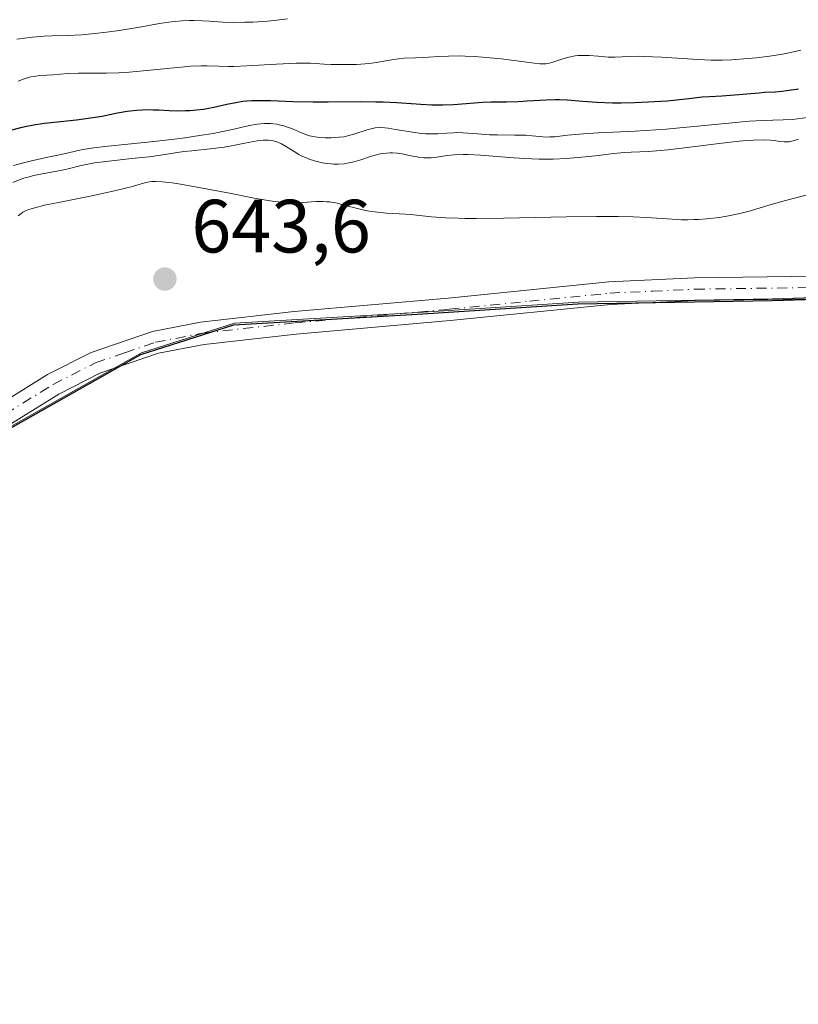
# Model space of a CAD drawing. Units: metres. Extents: x 636127 to 639619, y 4658035 to 4660346.
# Drawn here: x 637621 to 637725, y 4659082 to 4659213 of the extents above; entities that cross this region are included whole.
import ezdxf

# ---------------------------------------------------------------- set-up
doc = ezdxf.new("R2010")
doc.units = ezdxf.units.M
doc.header["$MEASUREMENT"] = 0
doc.linetypes.add('DGN Style 4', pattern=[2.638475, 1.318413, -0.659207, 0.001648, -0.659207])
for name, color, linetype, lineweight in [('Arbolado forestal CxS', 92, 'Continuous', 0), ('Comarca', 135, 'Continuous', 13), ('Comarca CxS', 21, 'Continuous', 0), ('Comunidad autónoma', 142, 'Continuous', 30), ('Comunidad Autónoma CxS', 142, 'Continuous', 0), ('Cultivos herbáceos CxS', 92, 'Continuous', 0), ('Curva de nivel maestra', 30, 'Continuous', 30), ('Curva de nivel normal', 30, 'Continuous', 0), ('Espacio natural protegido', 121, 'Continuous', 13), ('Espacio natural protegido CxS', 121, 'Continuous', 0), ('Municipio', 91, 'Continuous', 13), ('Municipio CxS', 4, 'Continuous', 0), ('Pista no pavimentada Cxs', 111, 'Continuous', 0), ('Pista no pavimentada eje', 91, 'DGN Style 4', 0), ('Provincia', 7, 'Continuous', 0), ('Provincia CxS', 1, 'Continuous', 0), ('Punto de cota en terreno', 7, 'Continuous', 0), ('Rótulo de punto de cota en terreno', 7, 'Continuous', 0)]:
    doc.layers.add(name, color=color, linetype=linetype, lineweight=lineweight)
doc.styles.add('Style-Arial', font='txt')

# ---------------------------------------------------------------- blocks, each defined once
blk = doc.blocks.new('*U5')
at = {"layer": 'Arbolado forestal CxS', "color": 92, "linetype": 'Continuous', "lineweight": 0}
blk.add_polyline3d([(637911.0657, 4659212.6447, 643.4354), (637873.5451, 4659200.8931, 643.1562), (637837.8743, 4659191.4715, 643.1991), (637806.6137, 4659183.9203, 642.8143), (637778.5931, 4659179.6189, 642.8221), (637751.9321, 4659176.8677, 642.9355), (637721.1715, 4659175.9261, 642.8952), (637695.3511, 4659175.4749, 642.8776), (637674.0107, 4659174.1139, 643.1172), (637649.6103, 4659172.6827, 643.235), (637637.2299, 4659168.7223, 643.2374), (637619.8897, 4659158.9515, 643.1301), (637603.9593, 4659148.6909, 643.2288), (637580.2087, 4659135.3395, 642.8962), (637568.2683, 4659128.4791, 642.7415), (637553.0681, 4659125.3485, 642.4948), (637536.5277, 4659119.8977, 642.6187), (637508.4769, 4659111.1563, 642.8287), (637480.0165, 4659103.6649, 642.7363), (637448.5857, 4659092.1735, 642.6498), (637433.0651, 4659086.6329, 642.5026), (637420.6653, 4659083.3023, 642.4661), (637400.5847, 4659082.3513, 642.6745)], dxfattribs=at)
blk = doc.blocks.new('5PATER')
at = {"layer": 'Punto de cota en terreno', "linetype": 'Continuous', "lineweight": 0}
h = blk.add_hatch(color=51, dxfattribs=at)
edge = h.paths.add_edge_path()
edge.add_ellipse((0, 0), major_axis=(-0.11, -0.111), ratio=0.999422, start_angle=0, end_angle=360)
blk = doc.blocks.new('*U7')
at = {"layer": 'Pista no pavimentada Cxs', "color": 111, "linetype": 'Continuous', "lineweight": 0}
for points in [[(637378.9501, 4659099.2601, 640.8467), (637405.5201, 4659098.9301, 641.2252), (637425.5201, 4659098.6601, 643.0143), (637435.9001, 4659098.3101, 643.5646), (637449.0901, 4659098.0101, 643.8465), (637459.3801, 4659100.5101, 643.0584), (637488.5101, 4659108.3201, 643.1703), (637530.3901, 4659119.9401, 643.642), (637548.7701, 4659124.4201, 642.9939), (637560.5301, 4659128.4801, 643.2724), (637569.8201, 4659132.0701, 643.3767), (637574.9001, 4659134.4101, 643.7409), (637598.0401, 4659148.0201, 643.3299), (637618.3201, 4659161.8501, 643.7135), (637624.7601, 4659165.8501, 643.6199), (637630.5601, 4659168.7901, 644.3066), (637638.7301, 4659171.5801, 643.7573), (637645.1101, 4659172.8201, 643.7955), (637657.5301, 4659174.2101, 643.5811), (637678.0301, 4659176.0101, 644.4683), (637699.4101, 4659178.1701, 643.0388), (637710.7801, 4659178.6901, 643.7568), (637726.8801, 4659178.9201, 643.5217)], [(637726.9801, 4659175.9201, 643.0907), (637710.8801, 4659175.6901, 643.2076), (637699.6301, 4659175.1701, 643.1071), (637678.3101, 4659173.0301, 643.3986), (637657.8301, 4659171.2301, 643.3174), (637645.5701, 4659169.8601, 643.4073), (637639.5101, 4659168.6801, 643.3214), (637631.7201, 4659166.0101, 643.5016), (637626.2401, 4659163.2301, 643.2445), (637619.9601, 4659159.3301, 643.2765), (637599.6401, 4659145.4801, 643.0877), (637576.3001, 4659131.7501, 642.9345), (637570.9801, 4659129.3101, 642.9925), (637561.5701, 4659125.6601, 642.7898), (637549.6101, 4659121.5401, 642.7485), (637531.1501, 4659117.0401, 642.8882), (637489.2901, 4659105.4201, 642.7806), (637460.1201, 4659097.6101, 642.9387), (637451.1185, 4659093.4483, 643.2394), (637445.1397, 4659094.1519, 642.9201), (637436.2501, 4659095.3001, 642.7032), (637405.4801, 4659095.9301, 641.5312), (637379.0101, 4659096.2601, 640.5188)]]:
    blk.add_polyline3d(points, dxfattribs=at)

msp = doc.modelspace()

# ---------------------------------------------------------------- linework, layer by layer
at = {"layer": 'Arbolado forestal CxS', "color": 92, "linetype": 'Continuous', "lineweight": 0}
msp.add_polyline3d([(637911.0657, 4659212.6447, 643.4354), (637873.5451, 4659200.8931, 643.1562), (637837.8743, 4659191.4715, 643.1991), (637806.6137, 4659183.9203, 642.8143), (637778.5931, 4659179.6189, 642.8221), (637751.9321, 4659176.8677, 642.9355), (637721.1715, 4659175.9261, 642.8952), (637695.3511, 4659175.4749, 642.8776), (637674.0107, 4659174.1139, 643.1172), (637649.6103, 4659172.6827, 643.235), (637637.2299, 4659168.7223, 643.2374), (637619.8897, 4659158.9515, 643.1301), (637603.9593, 4659148.6909, 643.2288), (637580.2087, 4659135.3395, 642.8962), (637568.2683, 4659128.4791, 642.7415), (637553.0681, 4659125.3485, 642.4948), (637536.5277, 4659119.8977, 642.6187), (637508.4769, 4659111.1563, 642.8287), (637480.0165, 4659103.6649, 642.7363), (637448.5857, 4659092.1735, 642.6498), (637433.0651, 4659086.6329, 642.5026), (637420.6653, 4659083.3023, 642.4661), (637400.5847, 4659082.3513, 642.6745)], dxfattribs=at)
at = {"layer": 'Comarca', "color": 135, "linetype": 'Continuous', "lineweight": 13, "flags": 128}
msp.add_lwpolyline([(637400.52, 4659082.142), (637420.599, 4659083.096), (637432.994, 4659086.417), (637448.52, 4659091.966), (637479.945, 4659103.453), (637508.405, 4659110.939), (637536.456, 4659119.686), (637553.002, 4659125.131), (637568.2, 4659128.26), (637580.135, 4659135.126), (637603.886, 4659148.473), (637619.817, 4659158.728), (637637.158, 4659168.505), (637649.539, 4659172.461), (637673.934, 4659173.892), (637695.277, 4659175.254), (637721.093, 4659175.701), (637751.86, 4659176.638), (637778.516, 4659179.388), (637806.537, 4659183.691), (637837.794, 4659191.239), (637873.463, 4659200.663), (637910.989, 4659212.411)], dxfattribs=at)
at = {"layer": 'Comarca CxS', "color": 21, "linetype": 'Continuous', "lineweight": 0, "flags": 128}
msp.add_lwpolyline([(637400.52, 4659082.142), (637420.599, 4659083.096), (637432.994, 4659086.417), (637448.52, 4659091.966), (637479.945, 4659103.453), (637508.405, 4659110.939), (637536.456, 4659119.686), (637553.002, 4659125.131), (637568.2, 4659128.26), (637580.135, 4659135.126), (637603.886, 4659148.473), (637619.817, 4659158.728), (637637.158, 4659168.505), (637649.539, 4659172.461), (637673.934, 4659173.892), (637695.277, 4659175.254), (637721.093, 4659175.701), (637751.86, 4659176.638), (637778.516, 4659179.388), (637806.537, 4659183.691), (637837.794, 4659191.239), (637873.463, 4659200.663), (637910.989, 4659212.411)], dxfattribs=at)
at = {"layer": 'Comunidad autónoma', "color": 142, "linetype": 'Continuous', "lineweight": 30, "flags": 128}
msp.add_lwpolyline([(637400.52, 4659082.142), (637420.599, 4659083.096), (637432.994, 4659086.417), (637448.52, 4659091.966), (637479.945, 4659103.453), (637508.405, 4659110.939), (637536.456, 4659119.686), (637553.002, 4659125.131), (637568.2, 4659128.26), (637580.135, 4659135.126), (637603.886, 4659148.473), (637619.817, 4659158.728), (637637.158, 4659168.505), (637649.539, 4659172.461), (637673.934, 4659173.892), (637695.277, 4659175.254), (637721.093, 4659175.701), (637751.86, 4659176.638), (637778.516, 4659179.388), (637806.537, 4659183.691), (637837.794, 4659191.239), (637873.463, 4659200.663), (637910.989, 4659212.411)], dxfattribs=at)
at = {"layer": 'Comunidad Autónoma CxS', "color": 142, "linetype": 'Continuous', "lineweight": 0, "flags": 128}
msp.add_lwpolyline([(637400.52, 4659082.142), (637420.599, 4659083.096), (637432.994, 4659086.417), (637448.52, 4659091.966), (637479.945, 4659103.453), (637508.405, 4659110.939), (637536.456, 4659119.686), (637553.002, 4659125.131), (637568.2, 4659128.26), (637580.135, 4659135.126), (637603.886, 4659148.473), (637619.817, 4659158.728), (637637.158, 4659168.505), (637649.539, 4659172.461), (637673.934, 4659173.892), (637695.277, 4659175.254), (637721.093, 4659175.701), (637751.86, 4659176.638), (637778.516, 4659179.388), (637806.537, 4659183.691), (637837.794, 4659191.239), (637873.463, 4659200.663), (637910.989, 4659212.411)], dxfattribs=at)
at = {"layer": 'Cultivos herbáceos CxS', "color": 92, "linetype": 'Continuous', "lineweight": 0}
for points in [[(637400.5847, 4659082.3513, 642.6745), (637420.6653, 4659083.3023, 642.4661), (637433.0651, 4659086.6329, 642.5026), (637448.5857, 4659092.1735, 642.6498), (637480.0165, 4659103.6649, 642.7363), (637508.4769, 4659111.1563, 642.8287), (637536.5277, 4659119.8977, 642.6187), (637553.0681, 4659125.3485, 642.4948), (637568.2683, 4659128.4791, 642.7415), (637580.2087, 4659135.3395, 642.8962), (637603.9593, 4659148.6909, 643.2288), (637619.8897, 4659158.9515, 643.1301), (637637.2299, 4659168.7223, 643.2374), (637649.6103, 4659172.6827, 643.235), (637674.0107, 4659174.1139, 643.1172), (637695.3511, 4659175.4749, 642.8776), (637721.1715, 4659175.9261, 642.8952), (637751.9321, 4659176.8677, 642.9355), (637778.5931, 4659179.6189, 642.8221), (637806.6137, 4659183.9203, 642.8143), (637837.8743, 4659191.4715, 643.1991), (637873.5451, 4659200.8931, 643.1562), (637911.0657, 4659212.6447, 643.4354)], [(637911.0657, 4659212.6447, 643.4354), (637873.5451, 4659200.8931, 643.1562), (637837.8743, 4659191.4715, 643.1991), (637806.6137, 4659183.9203, 642.8143), (637778.5931, 4659179.6189, 642.8221), (637751.9321, 4659176.8677, 642.9355), (637721.1715, 4659175.9261, 642.8952), (637695.3511, 4659175.4749, 642.8776), (637674.0107, 4659174.1139, 643.1172), (637649.6103, 4659172.6827, 643.235), (637637.2299, 4659168.7223, 643.2374), (637619.8897, 4659158.9515, 643.1301), (637603.9593, 4659148.6909, 643.2288), (637580.2087, 4659135.3395, 642.8962), (637568.2683, 4659128.4791, 642.7415), (637553.0681, 4659125.3485, 642.4948), (637536.5277, 4659119.8977, 642.6187), (637508.4769, 4659111.1563, 642.8287), (637480.0165, 4659103.6649, 642.7363), (637448.5857, 4659092.1735, 642.6498), (637433.0651, 4659086.6329, 642.5026), (637420.6653, 4659083.3023, 642.4661), (637400.5847, 4659082.3513, 642.6745)]]:
    msp.add_polyline3d(points, dxfattribs=at)
at = {"layer": 'Curva de nivel maestra', "color": 30, "linetype": 'Continuous', "lineweight": 30, "elevation": 625, "flags": 128}
msp.add_lwpolyline([(637620.05, 4659198.3601), (637621.21, 4659198.6901), (637621.78, 4659198.8301), (637622.69, 4659199.0101), (637624.31, 4659199.2501), (637625.64, 4659199.4001), (637628.62, 4659199.7201), (637630.76, 4659199.9901), (637632, 4659200.2001), (637634.04, 4659200.6101), (637635.35, 4659200.8501), (637635.76, 4659200.9101), (637636.58, 4659201.0001), (637637.38, 4659201.0401), (637637.89, 4659201.0601), (637638.86, 4659201.0501), (637639.56, 4659201.0201), (637640.93, 4659200.9401), (637642.03, 4659200.9101), (637643.12, 4659200.9201), (637643.69, 4659200.9501), (637644.58, 4659201.0201), (637645.49, 4659201.1301), (637645.95, 4659201.2001), (637646.86, 4659201.3701), (637648.6, 4659201.7601), (637649.78, 4659202.0201), (637650.72, 4659202.1801), (637651.19, 4659202.2401), (637651.94, 4659202.2901), (637653.3, 4659202.2901), (637654.45, 4659202.2601), (637657.36, 4659202.1501), (637660.06, 4659202.1001), (637662.09, 4659202.1001), (637666.35, 4659202.1201), (637668.41, 4659202.1001), (637669.39, 4659202.0701), (637671.2, 4659201.9901), (637674.4, 4659201.7701), (637675.87, 4659201.7001), (637676.59, 4659201.6901), (637677.31, 4659201.6901), (637678.73, 4659201.7501), (637682.62, 4659202.0301), (637683.71, 4659202.0801), (637685.75, 4659202.1101), (637687.35, 4659202.1501), (637688.54, 4659202.2101), (637691.04, 4659202.3601), (637692.25, 4659202.4001), (637692.81, 4659202.4001), (637693.87, 4659202.3601), (637695.93, 4659202.1801), (637697.78, 4659202.0501), (637699.86, 4659201.9801), (637701.01, 4659201.9801), (637702.8, 4659202.0001), (637704.6, 4659202.0701), (637705.47, 4659202.1201), (637707.13, 4659202.2401), (637710.03, 4659202.5501), (637711.8, 4659202.7501), (637712.78, 4659202.8201), (637714.42, 4659202.9001), (637715.58, 4659202.9601), (637719.37, 4659203.3101), (637720.14, 4659203.3601), (637721.5, 4659203.4201), (637722.43, 4659203.4901), (637723.03, 4659203.5801), (637724.61, 4659203.8401)], dxfattribs=at)
at = {"layer": 'Curva de nivel normal', "color": 30, "linetype": 'Continuous', "lineweight": 0, "flags": 128}
for points, elevation in [([(637620.69, 4659210.4201), (637622.07, 4659210.6201), (637622.76, 4659210.7001), (637624.32, 4659210.8201), (637625.34, 4659210.8501), (637627.48, 4659210.9001), (637629.32, 4659210.9901), (637631.46, 4659211.2001), (637632.97, 4659211.3901), (637633.98, 4659211.5301), (637635.93, 4659211.8301), (637637.27, 4659212.0601), (637639.64, 4659212.4901), (637641.21, 4659212.7201), (637641.71, 4659212.7801), (637642.67, 4659212.8601), (637643.59, 4659212.8901), (637644.19, 4659212.8901), (637645.37, 4659212.8601), (637646.24, 4659212.8101), (637648.02, 4659212.7001), (637649.45, 4659212.6501), (637650.99, 4659212.6601), (637652.04, 4659212.7001), (637654.02, 4659212.8301), (637654.91, 4659212.9201), (637656.65, 4659213.1101)], 615), ([(637620.87, 4659204.8201), (637621.67, 4659205.1401), (637622.19, 4659205.3101), (637622.54, 4659205.4001), (637623.2, 4659205.5201), (637623.68, 4659205.5801), (637624.65, 4659205.6201), (637625.46, 4659205.6601), (637627.52, 4659205.8501), (637628.89, 4659205.9101), (637629.96, 4659205.9101), (637632.6, 4659205.8901), (637634.22, 4659205.9401), (637635.11, 4659205.9901), (637637.05, 4659206.1501), (637641.11, 4659206.5801), (637642.96, 4659206.7501), (637643.78, 4659206.8201), (637645.17, 4659206.8701), (637645.98, 4659206.8701), (637647.52, 4659206.8201), (637648.8, 4659206.8001), (637649.54, 4659206.8101), (637651.27, 4659206.8701), (637655.18, 4659207.0801), (637657.82, 4659207.2101), (637658.53, 4659207.2201), (637659.71, 4659207.2201), (637660.37, 4659207.1901), (637661.55, 4659207.1201), (637662.46, 4659207.0701), (637663.88, 4659207.0401), (637664.65, 4659207.0401), (637665.83, 4659207.0701), (637666.98, 4659207.1401), (637667.52, 4659207.1901), (637668.51, 4659207.3201), (637670.23, 4659207.6301), (637671.4, 4659207.8201), (637672.17, 4659207.8901), (637673.67, 4659207.9401), (637674.73, 4659207.9701), (637675.4, 4659208.0101), (637676.8, 4659208.1201), (637678.07, 4659208.1801), (637679.48, 4659208.1901), (637680.27, 4659208.1701), (637681.55, 4659208.1101), (637683.63, 4659207.9401), (637685.08, 4659207.7901), (637687.83, 4659207.4401), (637689.46, 4659207.2201), (637690.23, 4659207.1501), (637690.53, 4659207.1301), (637691.03, 4659207.1401), (637691.33, 4659207.1901), (637691.96, 4659207.3601), (637693.26, 4659207.8001), (637694.05, 4659208.0201), (637694.89, 4659208.1901), (637695.32, 4659208.2401), (637695.61, 4659208.2601), (637696.2, 4659208.2701), (637696.79, 4659208.2501), (637697.98, 4659208.1501), (637699.31, 4659208.0501), (637700.19, 4659208.0501), (637702.14, 4659208.1201), (637703.34, 4659208.1401), (637704.02, 4659208.1301), (637706.4, 4659208.0301), (637711.24, 4659207.7001), (637712.98, 4659207.6301), (637713.92, 4659207.6201), (637714.51, 4659207.6301), (637715.72, 4659207.6901), (637717.87, 4659207.8501), (637719.04, 4659207.9601), (637720.77, 4659208.1701), (637722.22, 4659208.3801), (637722.92, 4659208.5101), (637723.93, 4659208.7201), (637724.92, 4659208.9801)], 620), ([(637620.21, 4659193.6301), (637621.72, 4659194.0401), (637622.81, 4659194.2901), (637625.03, 4659194.7601), (637626.56, 4659195.0801), (637627.16, 4659195.2201), (637628.31, 4659195.5001), (637629.22, 4659195.7001), (637630.29, 4659195.8901), (637630.91, 4659195.9801), (637632.36, 4659196.1601), (637635.89, 4659196.5201), (637638.9, 4659196.8201), (637641.65, 4659197.1401), (637643.01, 4659197.3201), (637644.98, 4659197.6001), (637646.8, 4659197.9001), (637647.63, 4659198.0601), (637649.14, 4659198.3701), (637651.59, 4659198.9401), (637652.61, 4659199.1301), (637653.09, 4659199.1901), (637653.55, 4659199.2201), (637653.84, 4659199.2301), (637654.42, 4659199.2101), (637655.23, 4659199.1101), (637655.74, 4659199.0101), (637656.06, 4659198.9301), (637656.68, 4659198.7401), (637657.34, 4659198.4901), (637658.52, 4659197.9901), (637659.33, 4659197.6701), (637659.59, 4659197.5901), (637660.1, 4659197.4701), (637660.61, 4659197.3901), (637660.95, 4659197.3601), (637661.68, 4659197.3201), (637662.46, 4659197.3201), (637662.88, 4659197.3301), (637663.52, 4659197.3801), (637664.17, 4659197.4601), (637664.49, 4659197.5201), (637664.82, 4659197.6001), (637665.47, 4659197.7801), (637667.26, 4659198.3801), (637667.95, 4659198.5601), (637668.31, 4659198.6201), (637668.9, 4659198.6601), (637669.62, 4659198.6301), (637670.04, 4659198.5801), (637671.02, 4659198.4301), (637673.3, 4659198.0401), (637674.46, 4659197.8901), (637675.01, 4659197.8401), (637676.03, 4659197.8201), (637676.67, 4659197.8401), (637677.86, 4659197.9301), (637678.72, 4659197.9901), (637679.16, 4659198.0001), (637680.04, 4659197.9801), (637681.94, 4659197.8301), (637683.5, 4659197.7201), (637684.6, 4659197.6901), (637686.83, 4659197.6701), (637688.34, 4659197.6401), (637689.19, 4659197.5801), (637690.61, 4659197.4501), (637691.24, 4659197.4101), (637691.55, 4659197.4201), (637692.19, 4659197.4601), (637693.91, 4659197.6601), (637696.02, 4659197.8401), (637697.98, 4659197.9601), (637702.9, 4659198.2101), (637705.64, 4659198.3801), (637707.02, 4659198.4801), (637709.77, 4659198.7201), (637714.89, 4659199.2301), (637717.11, 4659199.4401), (637718.1, 4659199.5201), (637719.82, 4659199.6101), (637722.58, 4659199.6901), (637723.83, 4659199.7601), (637724.47, 4659199.8201), (637725.82, 4659200.0201)], 630), ([(637724.62, 4659197.1301), (637724.05, 4659196.9501), (637723.57, 4659196.8301), (637723.36, 4659196.7901), (637722.94, 4659196.7601), (637722.68, 4659196.7701), (637722.1, 4659196.8301), (637721.38, 4659196.9501), (637720.9, 4659197.0001), (637719.93, 4659197.0401), (637718.57, 4659197.0101), (637717.7, 4659196.9401), (637716.71, 4659196.8501), (637714.42, 4659196.6001), (637709.45, 4659195.9701), (637707.22, 4659195.7201), (637706.27, 4659195.6201), (637704.68, 4659195.5001), (637702.37, 4659195.4001), (637701.43, 4659195.3501), (637700.04, 4659195.2201), (637697.95, 4659194.9501), (637696.71, 4659194.8101), (637694.79, 4659194.6301), (637693.72, 4659194.5501), (637691.99, 4659194.4801), (637690.13, 4659194.4701), (637689.16, 4659194.5001), (637688.16, 4659194.5401), (637686.14, 4659194.6801), (637682.31, 4659194.9901), (637680.69, 4659195.0801), (637680, 4659195.1001), (637678.82, 4659195.0601), (637677.89, 4659194.9801), (637676.5, 4659194.7501), (637675.75, 4659194.6501), (637675.38, 4659194.6301), (637674.82, 4659194.6401), (637674.2, 4659194.7101), (637673.85, 4659194.7701), (637673.08, 4659194.9301), (637671.91, 4659195.1601), (637671.29, 4659195.2501), (637670.64, 4659195.3001), (637670.31, 4659195.3101), (637669.82, 4659195.2801), (637669.33, 4659195.2201), (637669, 4659195.1601), (637668.34, 4659195.0101), (637667.69, 4659194.8101), (637666.42, 4659194.3901), (637665.5, 4659194.1201), (637665.06, 4659194.0101), (637664.2, 4659193.8701), (637663.38, 4659193.8101), (637662.84, 4659193.8201), (637662.49, 4659193.8301), (637661.8, 4659193.9101), (637661.11, 4659194.0201), (637660.77, 4659194.1001), (637660.27, 4659194.2301), (637659.53, 4659194.4701), (637658.83, 4659194.7601), (637658.5, 4659194.9201), (637658.17, 4659195.0901), (637657.55, 4659195.4701), (637656.39, 4659196.2101), (637655.85, 4659196.5201), (637655.37, 4659196.7301), (637655.13, 4659196.8201), (637654.75, 4659196.9101), (637654.35, 4659196.9701), (637654.14, 4659196.9901), (637653.44, 4659196.9801), (637653.04, 4659196.9401), (637652.62, 4659196.8901), (637651.67, 4659196.7201), (637649.46, 4659196.2901), (637648.25, 4659196.0801), (637646.37, 4659195.8401), (637643.95, 4659195.5901), (637642.87, 4659195.4701), (637641.47, 4659195.2701), (637639.53, 4659194.9501), (637638.29, 4659194.7901), (637635.94, 4659194.5401), (637632.53, 4659194.1801), (637631, 4659193.9801), (637630.35, 4659193.8701), (637629.22, 4659193.6401), (637627.48, 4659193.1901), (637626.71, 4659193.0001), (637625.5, 4659192.7701), (637623.8, 4659192.4801), (637622.93, 4659192.3001), (637622.14, 4659192.1001), (637621.74, 4659191.9701), (637621.12, 4659191.7601), (637620.14, 4659191.3701)], 635), ([(637620.87, 4659186.9401), (637621.26, 4659187.2701), (637621.47, 4659187.4101), (637621.83, 4659187.6101), (637622.28, 4659187.7901), (637622.56, 4659187.8801), (637623.05, 4659188.0201), (637624.37, 4659188.3401), (637626.21, 4659188.7201), (637630.63, 4659189.6201), (637633.64, 4659190.2601), (637635.11, 4659190.6101), (637635.86, 4659190.8101), (637637.83, 4659191.3701), (637638.33, 4659191.4601), (637638.61, 4659191.5001), (637639.09, 4659191.5201), (637640.02, 4659191.4801), (637641.32, 4659191.3201), (637642.15, 4659191.2001), (637644.17, 4659190.8401), (637648.93, 4659189.9401), (637652.24, 4659189.3101), (637654.64, 4659188.9001), (637655.83, 4659188.7501), (637656.51, 4659188.7001), (637656.93, 4659188.6801), (637657.73, 4659188.6801), (637658.64, 4659188.7201), (637660.49, 4659188.8401), (637661.4, 4659188.8501), (637661.84, 4659188.8201), (637662.26, 4659188.7801), (637663.09, 4659188.6501), (637663.89, 4659188.4601), (637665.46, 4659188.0401), (637666.51, 4659187.7801), (637667.05, 4659187.6701), (637667.84, 4659187.5301), (637669.04, 4659187.3701), (637669.83, 4659187.3101), (637671.52, 4659187.2201), (637673.04, 4659187.1001), (637675.76, 4659186.8201), (637677.71, 4659186.6801), (637679.34, 4659186.6101), (637680.26, 4659186.5901), (637681.8, 4659186.5801), (637685.44, 4659186.6201), (637693.75, 4659186.8001), (637697.74, 4659186.8601), (637699.54, 4659186.8601), (637700.65, 4659186.8501), (637702.63, 4659186.7901), (637704.35, 4659186.7101), (637707.2, 4659186.5201), (637709.03, 4659186.4301), (637709.89, 4659186.4201), (637710.75, 4659186.4401), (637711.32, 4659186.4601), (637712.44, 4659186.5501), (637714.06, 4659186.7401), (637715.09, 4659186.9101), (637715.75, 4659187.0301), (637716.99, 4659187.3001), (637718.24, 4659187.6201), (637720.68, 4659188.3401), (637722.87, 4659188.9701), (637725.63, 4659189.6901)], 640)]:
    msp.add_lwpolyline(points, dxfattribs=dict(at, elevation=elevation))
at = {"layer": 'Espacio natural protegido', "color": 121, "linetype": 'Continuous', "lineweight": 13, "flags": 128}
msp.add_lwpolyline([(637400.52, 4659082.142), (637420.599, 4659083.096), (637432.994, 4659086.417), (637448.52, 4659091.966), (637479.945, 4659103.453), (637508.405, 4659110.939), (637536.456, 4659119.686), (637553.002, 4659125.131), (637568.2, 4659128.26), (637580.135, 4659135.126), (637603.886, 4659148.473), (637619.817, 4659158.728), (637637.158, 4659168.505), (637649.539, 4659172.461), (637673.934, 4659173.892), (637695.277, 4659175.254), (637721.093, 4659175.701), (637751.86, 4659176.638), (637778.516, 4659179.388), (637806.537, 4659183.691), (637837.794, 4659191.239), (637873.463, 4659200.663), (637910.989, 4659212.411)], dxfattribs=at)
msp.add_lwpolyline([(637400.52, 4659082.142), (637420.599, 4659083.096), (637432.994, 4659086.417), (637448.52, 4659091.966), (637479.945, 4659103.453), (637508.405, 4659110.939), (637536.456, 4659119.686), (637553.002, 4659125.131), (637568.2, 4659128.26), (637580.135, 4659135.126), (637603.886, 4659148.473), (637619.817, 4659158.728), (637637.158, 4659168.505), (637649.539, 4659172.461), (637673.934, 4659173.892), (637695.277, 4659175.254), (637721.093, 4659175.701), (637751.86, 4659176.638), (637778.516, 4659179.388), (637806.537, 4659183.691), (637837.794, 4659191.239), (637873.463, 4659200.663), (637910.989, 4659212.411)], dxfattribs=at)
msp.add_lwpolyline([(637400.52, 4659082.142), (637420.599, 4659083.096), (637432.994, 4659086.417), (637448.52, 4659091.966), (637479.945, 4659103.453), (637508.405, 4659110.939), (637536.456, 4659119.686), (637553.002, 4659125.131), (637568.2, 4659128.26), (637580.135, 4659135.126), (637603.886, 4659148.473), (637619.817, 4659158.728), (637637.158, 4659168.505), (637649.539, 4659172.461), (637673.934, 4659173.892), (637695.277, 4659175.254), (637721.093, 4659175.701), (637751.86, 4659176.638), (637778.516, 4659179.388), (637806.537, 4659183.691), (637837.794, 4659191.239), (637873.463, 4659200.663), (637910.989, 4659212.411)], dxfattribs=at)
at = {"layer": 'Espacio natural protegido CxS', "color": 121, "linetype": 'Continuous', "lineweight": 0, "flags": 128}
msp.add_lwpolyline([(637400.52, 4659082.142), (637420.599, 4659083.096), (637432.994, 4659086.417), (637448.52, 4659091.966), (637479.945, 4659103.453), (637508.405, 4659110.939), (637536.456, 4659119.686), (637553.002, 4659125.131), (637568.2, 4659128.26), (637580.135, 4659135.126), (637603.886, 4659148.473), (637619.817, 4659158.728), (637637.158, 4659168.505), (637649.539, 4659172.461), (637673.934, 4659173.892), (637695.277, 4659175.254), (637721.093, 4659175.701), (637751.86, 4659176.638), (637778.516, 4659179.388), (637806.537, 4659183.691), (637837.794, 4659191.239), (637873.463, 4659200.663), (637910.989, 4659212.411)], dxfattribs=at)
msp.add_lwpolyline([(637400.52, 4659082.142), (637420.599, 4659083.096), (637432.994, 4659086.417), (637448.52, 4659091.966), (637479.945, 4659103.453), (637508.405, 4659110.939), (637536.456, 4659119.686), (637553.002, 4659125.131), (637568.2, 4659128.26), (637580.135, 4659135.126), (637603.886, 4659148.473), (637619.817, 4659158.728), (637637.158, 4659168.505), (637649.539, 4659172.461), (637673.934, 4659173.892), (637695.277, 4659175.254), (637721.093, 4659175.701), (637751.86, 4659176.638), (637778.516, 4659179.388), (637806.537, 4659183.691), (637837.794, 4659191.239), (637873.463, 4659200.663), (637910.989, 4659212.411)], dxfattribs=at)
at = {"layer": 'Municipio', "color": 91, "linetype": 'Continuous', "lineweight": 13, "flags": 128}
msp.add_lwpolyline([(637400.52, 4659082.142), (637420.599, 4659083.096), (637432.994, 4659086.417), (637448.52, 4659091.966), (637479.945, 4659103.453), (637508.405, 4659110.939), (637536.456, 4659119.686), (637553.002, 4659125.131), (637568.2, 4659128.26), (637580.135, 4659135.126), (637603.886, 4659148.473), (637619.817, 4659158.728), (637637.158, 4659168.505), (637649.539, 4659172.461), (637673.934, 4659173.892), (637695.277, 4659175.254), (637721.093, 4659175.701), (637751.86, 4659176.638), (637778.516, 4659179.388), (637806.537, 4659183.691), (637837.794, 4659191.239), (637873.463, 4659200.663), (637910.989, 4659212.411)], dxfattribs=at)
at = {"layer": 'Municipio CxS', "color": 4, "linetype": 'Continuous', "lineweight": 0, "flags": 128}
msp.add_lwpolyline([(637400.52, 4659082.142), (637420.599, 4659083.096), (637432.994, 4659086.417), (637448.52, 4659091.966), (637479.945, 4659103.453), (637508.405, 4659110.939), (637536.456, 4659119.686), (637553.002, 4659125.131), (637568.2, 4659128.26), (637580.135, 4659135.126), (637603.886, 4659148.473), (637619.817, 4659158.728), (637637.158, 4659168.505), (637649.539, 4659172.461), (637673.934, 4659173.892), (637695.277, 4659175.254), (637721.093, 4659175.701), (637751.86, 4659176.638), (637778.516, 4659179.388), (637806.537, 4659183.691), (637837.794, 4659191.239), (637873.463, 4659200.663), (637910.989, 4659212.411)], dxfattribs=at)
at = {"layer": 'Pista no pavimentada Cxs', "color": 111, "linetype": 'Continuous', "lineweight": 0}
for points in [[(637378.9501, 4659099.2601, 640.8467), (637405.5201, 4659098.9301, 641.2252), (637425.5201, 4659098.6601, 643.0143), (637435.9001, 4659098.3101, 643.5646), (637449.0901, 4659098.0101, 643.8465), (637459.3801, 4659100.5101, 643.0584), (637488.5101, 4659108.3201, 643.1703), (637530.3901, 4659119.9401, 643.642), (637548.7701, 4659124.4201, 642.9939), (637560.5301, 4659128.4801, 643.2724), (637569.8201, 4659132.0701, 643.3767), (637574.9001, 4659134.4101, 643.7409), (637598.0401, 4659148.0201, 643.3299), (637618.3201, 4659161.8501, 643.7135), (637624.7601, 4659165.8501, 643.6199), (637630.5601, 4659168.7901, 644.3066), (637638.7301, 4659171.5801, 643.7573), (637645.1101, 4659172.8201, 643.7955), (637657.5301, 4659174.2101, 643.5811), (637678.0301, 4659176.0101, 644.4683), (637699.4101, 4659178.1701, 643.0388), (637710.7801, 4659178.6901, 643.7568), (637726.8801, 4659178.9201, 643.5217)], [(637726.9801, 4659175.9201, 643.0907), (637710.8801, 4659175.6901, 643.2076), (637699.6301, 4659175.1701, 643.1071), (637678.3101, 4659173.0301, 643.3986), (637657.8301, 4659171.2301, 643.3174), (637645.5701, 4659169.8601, 643.4073), (637639.5101, 4659168.6801, 643.3214), (637631.7201, 4659166.0101, 643.5016), (637626.2401, 4659163.2301, 643.2445), (637619.9601, 4659159.3301, 643.2765), (637599.6401, 4659145.4801, 643.0877), (637576.3001, 4659131.7501, 642.9345), (637570.9801, 4659129.3101, 642.9925), (637561.5701, 4659125.6601, 642.7898), (637549.6101, 4659121.5401, 642.7485), (637531.1501, 4659117.0401, 642.8882), (637489.2901, 4659105.4201, 642.7806), (637460.1201, 4659097.6101, 642.9387), (637451.1185, 4659093.4483, 643.2394)]]:
    msp.add_polyline3d(points, dxfattribs=at)
at = {"layer": 'Pista no pavimentada eje', "color": 91, "linetype": 'DGN Style 4', "lineweight": 0}
msp.add_polyline3d([(637509.8301, 4659112.6801, 642.9133), (637530.7701, 4659118.4901, 643.174), (637549.1901, 4659122.9801, 642.7978), (637555.1701, 4659125.0401, 642.8188), (637561.0501, 4659127.0701, 642.8158), (637565.6951, 4659128.8651, 643.0761), (637570.4001, 4659130.6901, 643.1654), (637572.9401, 4659131.8601, 643.0736), (637575.6001, 4659133.0801, 643.1727), (637598.8401, 4659146.7501, 643.1537), (637609.0001, 4659153.6751, 643.4198), (637619.1401, 4659160.5901, 643.4702), (637625.5001, 4659164.5401, 643.4469), (637631.1401, 4659167.4001, 643.7044), (637635.0351, 4659168.7351, 643.6903), (637639.1201, 4659170.1301, 643.5364), (637645.3401, 4659171.3401, 643.5792), (637657.6801, 4659172.7201, 643.3922), (637678.1701, 4659174.5201, 643.9354), (637688.8301, 4659175.5901, 644.7261), (637699.5201, 4659176.6701, 643.068), (637705.2051, 4659176.9301, 643.0535), (637710.8301, 4659177.1901, 643.2394), (637726.9301, 4659177.4201, 643.0901)], dxfattribs=at)
at = {"layer": 'Provincia', "color": 7, "linetype": 'Continuous', "lineweight": 0, "flags": 128}
msp.add_lwpolyline([(637400.52, 4659082.142), (637420.599, 4659083.096), (637432.994, 4659086.417), (637448.52, 4659091.966), (637479.945, 4659103.453), (637508.405, 4659110.939), (637536.456, 4659119.686), (637553.002, 4659125.131), (637568.2, 4659128.26), (637580.135, 4659135.126), (637603.886, 4659148.473), (637619.817, 4659158.728), (637637.158, 4659168.505), (637649.539, 4659172.461), (637673.934, 4659173.892), (637695.277, 4659175.254), (637721.093, 4659175.701), (637751.86, 4659176.638), (637778.516, 4659179.388), (637806.537, 4659183.691), (637837.794, 4659191.239), (637873.463, 4659200.663), (637910.989, 4659212.411)], dxfattribs=at)
at = {"layer": 'Provincia CxS', "color": 1, "linetype": 'Continuous', "lineweight": 0, "flags": 128}
msp.add_lwpolyline([(637400.52, 4659082.142), (637420.599, 4659083.096), (637432.994, 4659086.417), (637448.52, 4659091.966), (637479.945, 4659103.453), (637508.405, 4659110.939), (637536.456, 4659119.686), (637553.002, 4659125.131), (637568.2, 4659128.26), (637580.135, 4659135.126), (637603.886, 4659148.473), (637619.817, 4659158.728), (637637.158, 4659168.505), (637649.539, 4659172.461), (637673.934, 4659173.892), (637695.277, 4659175.254), (637721.093, 4659175.701), (637751.86, 4659176.638), (637778.516, 4659179.388), (637806.537, 4659183.691), (637837.794, 4659191.239), (637873.463, 4659200.663), (637910.989, 4659212.411)], dxfattribs=at)

# ---------------------------------------------------------------- block references
at = {"layer": 'Arbolado forestal CxS', "color": 92, "linetype": 'Continuous', "lineweight": 0}
msp.add_blockref('*U5', (0, 0), dxfattribs=at)
at = {"layer": 'Pista no pavimentada Cxs', "color": 111, "linetype": 'Continuous', "lineweight": 0}
msp.add_blockref('*U7', (0, 0), dxfattribs=at)
at = {"layer": 'Punto de cota en terreno', "color": 7, "linetype": 'Continuous', "lineweight": 0, "xscale": 10, "yscale": 10, "zscale": 10}
msp.add_blockref('5PATER', (637640.36, 4659178.54, 643.6), dxfattribs=at)

# ---------------------------------------------------------------- texts
at = {"layer": 'Rótulo de punto de cota en terreno', "color": 7, "linetype": 'Continuous', "lineweight": 0, "style": 'Style-Arial'}
msp.add_text('643,6', height=7, dxfattribs=at).set_placement((637643.8878, 4659182.0678))

doc.saveas('drawing.dxf')
